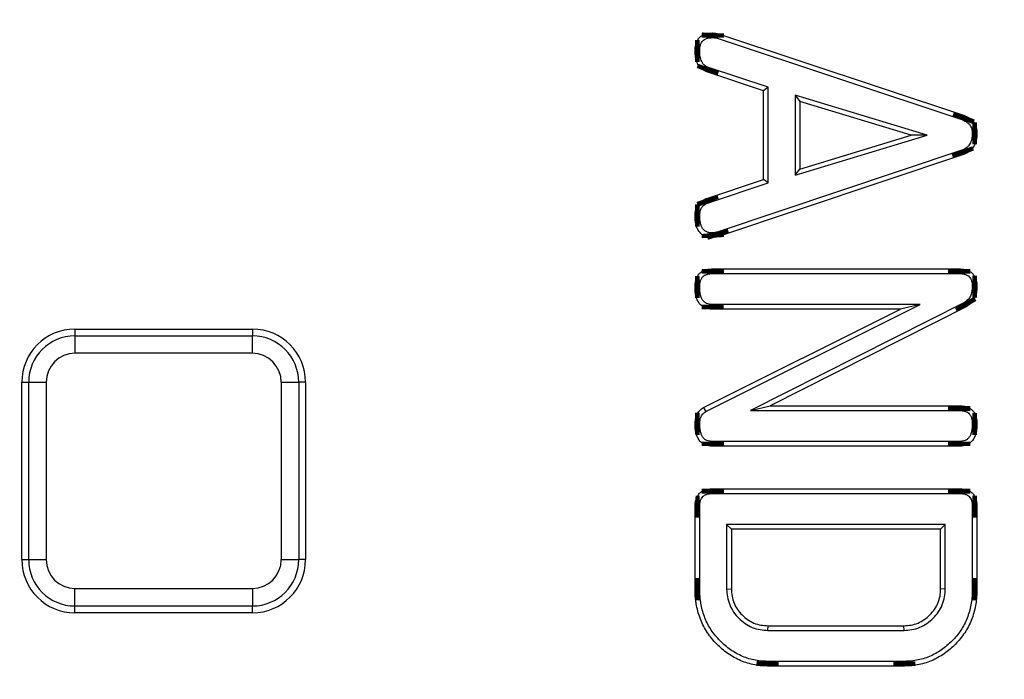
# Model space of a CAD drawing. Units: millimetres. Extents: x 8 to 415, y 4 to 291.
# Drawn here: x 116 to 127, y 215 to 223 of the extents above; entities that cross this region are included whole.
import ezdxf

# ---------------------------------------------------------------- set-up
doc = ezdxf.new("R2010")
doc.units = ezdxf.units.MM
doc.linetypes.add('K5LT32772', pattern=[0])
doc.linetypes.add('K5LT32773', pattern=[0])

msp = doc.modelspace()

# ---------------------------------------------------------------- linework, layer by layer
at = {"color": 7, "linetype": 'K5LT32772', "lineweight": 25}
for p, q in [((123.968, 222.426), (123.953, 222.376)), ((123.953, 222.376), (126.727, 221.452)), ((123.968, 222.426), (126.746, 221.501)), ((124.476, 221.783), (123.838, 221.995)), ((124.529, 221.821), (123.856, 222.045)), ((124.529, 221.821), (124.476, 221.783)), ((124.476, 220.78), (124.476, 221.783)), ((124.529, 220.742), (124.529, 221.821)), ((124.833, 221.732), (124.833, 220.828)), ((126.326, 221.282), (124.833, 221.732)), ((124.833, 221.732), (124.886, 221.662)), ((126.145, 221.282), (124.886, 221.662)), ((124.886, 221.662), (124.886, 220.898)), ((124.833, 220.828), (126.326, 221.282)), ((124.886, 220.898), (126.145, 221.282)), ((126.326, 221.282), (126.145, 221.282)), ((126.718, 221.113), (123.952, 220.187)), ((126.736, 221.064), (123.968, 220.137)), ((124.833, 220.828), (124.886, 220.898)), ((123.837, 220.567), (124.476, 220.78)), ((124.529, 220.742), (124.476, 220.78)), ((123.855, 220.518), (124.529, 220.742)), ((123.904, 219.77), (126.686, 219.77)), ((123.904, 219.717), (126.686, 219.717)), ((123.824, 218.16), (126.246, 219.367)), ((126.246, 219.367), (123.903, 219.367)), ((126.746, 219.392), (124.331, 218.171)), ((126.772, 219.347), (124.551, 218.224)), ((126.246, 219.367), (126.023, 219.315)), ((123.797, 218.205), (126.023, 219.315)), ((126.023, 219.315), (123.902, 219.315)), ((116.699, 219.091), (118.703, 219.091)), ((116.699, 219.091), (116.699, 219.014)), ((116.699, 219.014), (116.699, 218.817)), ((116.699, 219.014), (118.703, 219.014)), ((118.703, 219.091), (118.703, 219.014)), ((118.703, 218.817), (118.703, 219.014)), ((118.703, 218.817), (116.699, 218.817)), ((116.099, 218.491), (116.176, 218.491)), ((116.099, 216.487), (116.099, 218.491)), ((116.176, 218.491), (116.373, 218.491)), ((116.176, 216.487), (116.176, 218.491)), ((116.373, 218.491), (116.373, 216.487)), ((119.03, 216.487), (119.03, 218.491)), ((119.03, 218.491), (119.227, 218.491)), ((119.227, 218.491), (119.227, 216.487)), ((119.303, 218.491), (119.227, 218.491)), ((119.303, 218.491), (119.303, 216.487)), ((124.331, 218.171), (124.551, 218.224)), ((124.551, 218.224), (126.687, 218.224)), ((124.331, 218.171), (126.686, 218.171)), ((126.686, 217.769), (123.904, 217.769)), ((126.685, 217.821), (123.905, 217.821)), ((123.904, 217.287), (126.686, 217.287)), ((123.904, 217.234), (126.686, 217.234)), ((123.703, 216.153), (123.703, 217.086)), ((123.756, 216.154), (123.756, 217.085)), ((126.834, 217.085), (126.834, 216.154)), ((126.887, 217.086), (126.887, 216.153)), ((124.06, 216.885), (124.06, 216.154)), ((126.53, 216.885), (124.06, 216.885)), ((124.06, 216.885), (124.113, 216.832)), ((126.53, 216.885), (126.477, 216.832)), ((126.53, 216.154), (126.53, 216.885)), ((126.477, 216.832), (124.113, 216.832)), ((124.113, 216.832), (124.113, 216.156)), ((126.477, 216.156), (126.477, 216.832)), ((116.099, 216.487), (116.176, 216.487)), ((116.176, 216.487), (116.373, 216.487)), ((119.03, 216.487), (119.227, 216.487)), ((119.303, 216.487), (119.227, 216.487)), ((116.699, 216.16), (118.703, 216.16)), ((116.699, 215.963), (116.699, 216.16)), ((118.703, 216.16), (118.703, 215.963)), ((124.06, 216.154), (124.113, 216.156)), ((126.53, 216.154), (126.477, 216.156)), ((118.703, 215.963), (116.699, 215.963)), ((116.699, 215.887), (116.699, 215.963)), ((118.703, 215.887), (116.699, 215.887)), ((118.703, 215.887), (118.703, 215.963)), ((124.526, 215.688), (124.528, 215.741)), ((124.526, 215.688), (126.064, 215.688)), ((124.528, 215.741), (126.062, 215.741)), ((126.064, 215.688), (126.062, 215.741)), ((126.068, 215.338), (124.523, 215.338)), ((126.068, 215.286), (124.522, 215.286))]:
    msp.add_line(p, q, dxfattribs=at)
at = {"color": 7, "linetype": 'K5LT32772', "const_width": 0.25}
for points in [[(123.904, 222.382), (123.904, 222.393), (123.904, 222.414), (123.905, 222.435)], [(123.756, 222.231), (123.741, 222.231), (123.722, 222.231), (123.703, 222.231)], [(123.856, 222.045), (123.851, 222.031), (123.845, 222.013), (123.838, 221.995)], [(126.727, 221.452), (126.734, 221.469), (126.74, 221.485), (126.746, 221.501)], [(126.834, 221.302), (126.852, 221.302), (126.87, 221.302), (126.887, 221.302)], [(126.718, 221.113), (126.726, 221.091), (126.736, 221.064)], [(123.855, 220.518), (123.849, 220.533), (123.843, 220.55), (123.837, 220.567)], [(123.756, 220.373), (123.742, 220.373), (123.723, 220.373), (123.703, 220.373)], [(123.901, 220.176), (123.902, 220.165), (123.903, 220.144), (123.904, 220.124)], [(123.952, 220.187), (123.955, 220.176), (123.962, 220.156), (123.968, 220.137)], [(123.904, 219.717), (123.904, 219.731), (123.904, 219.751), (123.904, 219.77)], [(126.686, 219.717), (126.686, 219.734), (126.686, 219.752), (126.686, 219.77)], [(123.756, 219.565), (123.742, 219.565), (123.723, 219.565), (123.703, 219.565)], [(126.834, 219.569), (126.851, 219.569), (126.869, 219.569), (126.887, 219.569)], [(123.903, 219.367), (123.903, 219.348), (123.902, 219.331), (123.902, 219.315)], [(126.746, 219.392), (126.759, 219.37), (126.772, 219.347)], [(126.686, 218.171), (126.687, 218.188), (126.687, 218.206), (126.687, 218.224)], [(123.756, 218.021), (123.739, 218.021), (123.721, 218.022), (123.703, 218.022)], [(126.834, 218.019), (126.85, 218.019), (126.866, 218.019), (126.887, 218.019)], [(123.905, 217.821), (123.905, 217.804), (123.904, 217.786), (123.904, 217.769)], [(126.685, 217.821), (126.685, 217.805), (126.686, 217.789), (126.686, 217.769)], [(123.904, 217.234), (123.904, 217.25), (123.904, 217.266), (123.904, 217.287)], [(126.686, 217.234), (126.686, 217.251), (126.686, 217.269), (126.686, 217.287)], [(123.756, 217.085), (123.74, 217.085), (123.724, 217.085), (123.703, 217.086)], [(126.834, 217.085), (126.851, 217.085), (126.869, 217.086), (126.887, 217.086)], [(123.756, 216.154), (123.73, 216.154), (123.703, 216.153)], [(126.834, 216.154), (126.86, 216.154), (126.887, 216.153)], [(124.523, 215.338), (124.522, 215.312), (124.522, 215.286)], [(126.068, 215.338), (126.068, 215.312), (126.068, 215.286)]]:
    msp.add_lwpolyline(points, dxfattribs=at)
at = {"color": 7, "linetype": 'K5LT32772', "lineweight": 25}
msp.add_circle((125.303, 174.763), 80, dxfattribs=at)
for centre, radius, start, end in [((125.303, 174.763), 79.915, 10.10457, 171.62024), ((125.303, 174.763), 79.716, 10.10457, 171.62024), ((125.303, 174.763), 63.703, 14.31444, 167.80997), ((125.303, 174.763), 63.503, 14.31444, 167.80997), ((125.303, 174.763), 62.897, 11.30772, 171.00612), ((125.303, 174.763), 62.697, 11.30772, 171.00612), ((125.303, 174.763), 62.5, 82.95418, 171.35521), ((116.699, 218.491), 0.6, 90, 180), ((116.699, 218.491), 0.523, 90, 180), ((118.703, 218.491), 0.6, 0, 90), ((118.703, 218.491), 0.523, 0, 90), ((116.699, 218.491), 0.326, 90, 180), ((118.703, 218.491), 0.326, 0, 90), ((146.261, 231.692), 26.201, 210.9798, 211.0949), ((116.699, 216.487), 0.6, 180, 270), ((116.699, 216.487), 0.523, 180, 270), ((116.699, 216.487), 0.326, 180, 270), ((118.703, 216.487), 0.326, 270, 0), ((118.703, 216.487), 0.523, 270, 0), ((118.703, 216.487), 0.6, 270, 0)]:
    msp.add_arc(centre, radius, start, end, dxfattribs=at)
at = {"color": 8, "linetype": 'K5LT32773', "lineweight": 25, "true_color": 0x808080}
msp.add_arc((125.303, 174.763), 62.56, 11.05872, 171.42301, dxfattribs=at)
at = {"color": 7, "linetype": 'K5LT32772', "lineweight": 25}
for points, knots in [([(123.703, 222.231), (123.704, 222.245), (123.704, 222.259), (123.706, 222.279), (123.707, 222.286), (123.71, 222.299), (123.712, 222.306), (123.716, 222.319), (123.718, 222.325), (123.723, 222.338), (123.726, 222.344), (123.736, 222.362), (123.744, 222.374), (123.763, 222.393), (123.774, 222.402), (123.798, 222.415), (123.81, 222.42), (123.83, 222.426), (123.837, 222.428), (123.85, 222.431), (123.857, 222.432), (123.877, 222.434), (123.891, 222.434), (123.905, 222.435)], [0, 0, 0, 0, 0.125, 0.125, 0.1875, 0.1875, 0.25, 0.25, 0.3125, 0.3125, 0.375, 0.375, 0.5, 0.5, 0.625, 0.625, 0.75, 0.75, 0.8125, 0.8125, 0.875, 0.875, 1, 1, 1, 1]), ([(123.756, 222.231), (123.756, 222.245), (123.757, 222.256), (123.758, 222.272), (123.759, 222.277), (123.761, 222.287), (123.762, 222.292), (123.765, 222.302), (123.767, 222.307), (123.771, 222.317), (123.773, 222.321), (123.78, 222.334), (123.785, 222.341), (123.796, 222.353), (123.803, 222.358), (123.82, 222.367), (123.829, 222.371), (123.844, 222.376), (123.849, 222.377), (123.859, 222.379), (123.864, 222.38), (123.879, 222.381), (123.891, 222.382), (123.904, 222.382)], [0, 0, 0, 0, 0.122435, 0.122435, 0.185418, 0.185418, 0.248402, 0.248402, 0.311385, 0.311385, 0.374368, 0.374368, 0.500335, 0.500335, 0.626301, 0.626301, 0.752268, 0.752268, 0.815251, 0.815251, 0.878234, 0.878234, 1, 1, 1, 1]), ([(123.904, 222.382), (123.914, 222.382), (123.923, 222.381), (123.936, 222.38), (123.944, 222.378), (123.953, 222.376)], [0, 0, 0, 0, 0.5061783, 0.5061783, 1, 1, 1, 1]), ([(123.905, 222.435), (123.915, 222.434), (123.926, 222.434), (123.947, 222.431), (123.957, 222.429), (123.968, 222.426)], [0, 0, 0, 0, 0.5, 0.5, 1, 1, 1, 1]), ([(123.838, 221.995), (123.833, 221.998), (123.827, 222), (123.816, 222.004), (123.81, 222.007), (123.8, 222.013), (123.794, 222.016), (123.785, 222.023), (123.78, 222.027), (123.77, 222.035), (123.766, 222.039), (123.758, 222.048), (123.754, 222.053), (123.747, 222.063), (123.743, 222.068), (123.737, 222.078), (123.734, 222.084), (123.726, 222.1), (123.721, 222.111), (123.714, 222.135), (123.711, 222.147), (123.707, 222.171), (123.706, 222.183), (123.704, 222.207), (123.704, 222.219), (123.703, 222.231)], [0, 0, 0, 0, 0.0625, 0.0625, 0.125, 0.125, 0.1875, 0.1875, 0.25, 0.25, 0.3125, 0.3125, 0.375, 0.375, 0.4375, 0.4375, 0.5, 0.5, 0.625, 0.625, 0.75, 0.75, 0.875, 0.875, 1, 1, 1, 1]), ([(123.856, 222.045), (123.85, 222.047), (123.846, 222.049), (123.837, 222.052), (123.833, 222.054), (123.827, 222.058), (123.824, 222.06), (123.817, 222.065), (123.813, 222.068), (123.806, 222.074), (123.803, 222.077), (123.797, 222.083), (123.795, 222.085), (123.79, 222.092), (123.788, 222.095), (123.783, 222.104), (123.781, 222.108), (123.774, 222.122), (123.771, 222.129), (123.765, 222.148), (123.763, 222.158), (123.759, 222.178), (123.758, 222.188), (123.756, 222.209), (123.756, 222.22), (123.756, 222.231)], [0, 0, 0, 0, 0.0600239, 0.0600239, 0.1229539, 0.1229539, 0.1858839, 0.1858839, 0.248814, 0.248814, 0.311744, 0.311744, 0.374674, 0.374674, 0.437604, 0.437604, 0.5005341, 0.5005341, 0.6263941, 0.6263941, 0.7522542, 0.7522542, 0.8781142, 0.8781142, 1, 1, 1, 1]), ([(126.727, 221.452), (126.737, 221.448), (126.745, 221.444), (126.76, 221.437), (126.768, 221.432), (126.781, 221.423), (126.787, 221.418), (126.799, 221.407), (126.804, 221.401), (126.81, 221.392), (126.812, 221.389), (126.816, 221.383), (126.818, 221.379), (126.823, 221.367), (126.826, 221.36), (126.83, 221.345), (126.832, 221.338), (126.833, 221.321), (126.834, 221.312), (126.834, 221.302)], [0, 0, 0, 0, 0.1182436, 0.1182436, 0.2450232, 0.2450232, 0.3718027, 0.3718027, 0.4985823, 0.4985823, 0.5619721, 0.5619721, 0.6253618, 0.6253618, 0.7521414, 0.7521414, 0.8789209, 0.8789209, 1, 1, 1, 1]), ([(126.746, 221.501), (126.756, 221.497), (126.766, 221.492), (126.786, 221.483), (126.795, 221.477), (126.813, 221.465), (126.821, 221.458), (126.837, 221.443), (126.845, 221.435), (126.854, 221.421), (126.857, 221.417), (126.862, 221.407), (126.865, 221.402), (126.872, 221.387), (126.876, 221.377), (126.882, 221.356), (126.884, 221.345), (126.886, 221.324), (126.886, 221.313), (126.887, 221.302)], [0, 0, 0, 0, 0.125, 0.125, 0.25, 0.25, 0.375, 0.375, 0.5, 0.5, 0.5625, 0.5625, 0.625, 0.625, 0.75, 0.75, 0.875, 0.875, 1, 1, 1, 1]), ([(126.834, 221.302), (126.834, 221.29), (126.834, 221.278), (126.832, 221.263), (126.832, 221.258), (126.83, 221.248), (126.829, 221.242), (126.826, 221.227), (126.823, 221.218), (126.816, 221.199), (126.812, 221.19), (126.803, 221.173), (126.798, 221.166), (126.786, 221.153), (126.779, 221.147), (126.764, 221.135), (126.756, 221.13), (126.74, 221.122), (126.73, 221.118), (126.718, 221.113)], [0, 0, 0, 0, 0.121148, 0.121148, 0.184165, 0.184165, 0.247182, 0.247182, 0.373215, 0.373215, 0.499249, 0.499249, 0.625282, 0.625282, 0.751316, 0.751316, 0.877349, 0.877349, 1, 1, 1, 1]), ([(126.887, 221.302), (126.886, 221.289), (126.886, 221.277), (126.885, 221.258), (126.884, 221.251), (126.882, 221.239), (126.881, 221.233), (126.877, 221.214), (126.874, 221.202), (126.865, 221.178), (126.859, 221.166), (126.847, 221.144), (126.84, 221.134), (126.823, 221.115), (126.813, 221.107), (126.793, 221.091), (126.782, 221.084), (126.76, 221.073), (126.748, 221.068), (126.736, 221.064)], [0, 0, 0, 0, 0.125, 0.125, 0.1875, 0.1875, 0.25, 0.25, 0.375, 0.375, 0.5, 0.5, 0.625, 0.625, 0.75, 0.75, 0.875, 0.875, 1, 1, 1, 1]), ([(123.703, 220.373), (123.704, 220.384), (123.704, 220.394), (123.706, 220.41), (123.706, 220.415), (123.708, 220.426), (123.709, 220.431), (123.712, 220.441), (123.713, 220.446), (123.717, 220.456), (123.719, 220.461), (123.723, 220.471), (123.725, 220.476), (123.73, 220.485), (123.733, 220.49), (123.739, 220.499), (123.742, 220.503), (123.749, 220.511), (123.752, 220.515), (123.76, 220.522), (123.764, 220.526), (123.772, 220.533), (123.776, 220.536), (123.785, 220.542), (123.789, 220.545), (123.798, 220.55), (123.803, 220.552), (123.817, 220.559), (123.827, 220.563), (123.837, 220.567)], [0, 0, 0, 0, 0.125, 0.125, 0.1875, 0.1875, 0.25, 0.25, 0.3125, 0.3125, 0.375, 0.375, 0.4375, 0.4375, 0.5, 0.5, 0.5625, 0.5625, 0.625, 0.625, 0.6875, 0.6875, 0.75, 0.75, 0.8125, 0.8125, 0.875, 0.875, 1, 1, 1, 1]), ([(123.756, 220.373), (123.756, 220.383), (123.757, 220.392), (123.758, 220.404), (123.758, 220.407), (123.76, 220.415), (123.761, 220.419), (123.763, 220.427), (123.764, 220.432), (123.766, 220.439), (123.768, 220.443), (123.77, 220.449), (123.772, 220.452), (123.775, 220.458), (123.777, 220.462), (123.782, 220.468), (123.784, 220.471), (123.788, 220.477), (123.791, 220.479), (123.795, 220.484), (123.797, 220.486), (123.803, 220.49), (123.807, 220.493), (123.814, 220.498), (123.817, 220.5), (123.824, 220.504), (123.827, 220.506), (123.838, 220.511), (123.846, 220.514), (123.855, 220.518)], [0, 0, 0, 0, 0.12146, 0.12146, 0.184633, 0.184633, 0.247806, 0.247806, 0.310979, 0.310979, 0.374152, 0.374152, 0.437325, 0.437325, 0.500498, 0.500498, 0.563671, 0.563671, 0.626844, 0.626844, 0.690017, 0.690017, 0.75319, 0.75319, 0.816364, 0.816364, 0.879537, 0.879537, 1, 1, 1, 1]), ([(123.904, 220.124), (123.889, 220.124), (123.873, 220.125), (123.851, 220.128), (123.843, 220.13), (123.829, 220.135), (123.822, 220.137), (123.807, 220.143), (123.801, 220.147), (123.787, 220.154), (123.781, 220.159), (123.77, 220.169), (123.764, 220.174), (123.754, 220.186), (123.75, 220.192), (123.741, 220.204), (123.737, 220.211), (123.73, 220.224), (123.727, 220.231), (123.719, 220.253), (123.715, 220.268), (123.71, 220.29), (123.709, 220.297), (123.706, 220.312), (123.706, 220.32), (123.704, 220.343), (123.704, 220.358), (123.703, 220.373)], [0, 0, 0, 0, 0.125, 0.125, 0.1875, 0.1875, 0.25, 0.25, 0.3125, 0.3125, 0.375, 0.375, 0.4375, 0.4375, 0.5, 0.5, 0.5625, 0.5625, 0.625, 0.625, 0.75, 0.75, 0.8125, 0.8125, 0.875, 0.875, 1, 1, 1, 1]), ([(123.901, 220.176), (123.888, 220.177), (123.876, 220.177), (123.862, 220.18), (123.857, 220.181), (123.846, 220.184), (123.84, 220.186), (123.83, 220.191), (123.825, 220.193), (123.816, 220.198), (123.813, 220.201), (123.806, 220.206), (123.803, 220.21), (123.795, 220.218), (123.792, 220.223), (123.786, 220.232), (123.783, 220.237), (123.778, 220.247), (123.776, 220.252), (123.769, 220.268), (123.766, 220.281), (123.762, 220.3), (123.76, 220.306), (123.759, 220.319), (123.758, 220.325), (123.756, 220.344), (123.756, 220.358), (123.756, 220.373)], [0, 0, 0, 0, 0.116249, 0.116249, 0.179618, 0.179618, 0.242987, 0.242987, 0.306356, 0.306356, 0.369725, 0.369725, 0.433094, 0.433094, 0.496463, 0.496463, 0.559832, 0.559832, 0.6232, 0.6232, 0.749938, 0.749938, 0.813307, 0.813307, 0.876676, 0.876676, 1, 1, 1, 1]), ([(123.952, 220.187), (123.947, 220.185), (123.943, 220.184), (123.934, 220.182), (123.93, 220.181), (123.919, 220.179), (123.911, 220.178), (123.901, 220.176)], [0, 0, 0, 0, 0.252447, 0.252447, 0.522664, 0.522664, 1, 1, 1, 1]), ([(123.968, 220.137), (123.963, 220.135), (123.957, 220.134), (123.947, 220.131), (123.941, 220.13), (123.925, 220.126), (123.915, 220.125), (123.904, 220.124)], [0, 0, 0, 0, 0.25, 0.25, 0.5, 0.5, 1, 1, 1, 1]), ([(123.703, 219.565), (123.704, 219.579), (123.704, 219.593), (123.706, 219.613), (123.707, 219.62), (123.71, 219.633), (123.712, 219.64), (123.716, 219.653), (123.718, 219.659), (123.723, 219.672), (123.725, 219.678), (123.732, 219.691), (123.736, 219.696), (123.744, 219.707), (123.748, 219.713), (123.758, 219.723), (123.763, 219.727), (123.773, 219.736), (123.779, 219.74), (123.791, 219.747), (123.797, 219.75), (123.81, 219.755), (123.816, 219.757), (123.829, 219.761), (123.836, 219.763), (123.849, 219.766), (123.856, 219.767), (123.876, 219.769), (123.89, 219.769), (123.904, 219.77)], [0, 0, 0, 0, 0.125, 0.125, 0.1875, 0.1875, 0.25, 0.25, 0.3125, 0.3125, 0.375, 0.375, 0.4375, 0.4375, 0.5, 0.5, 0.5625, 0.5625, 0.625, 0.625, 0.6875, 0.6875, 0.75, 0.75, 0.8125, 0.8125, 0.875, 0.875, 1, 1, 1, 1]), ([(126.686, 219.77), (126.7, 219.769), (126.713, 219.769), (126.734, 219.767), (126.74, 219.766), (126.754, 219.763), (126.76, 219.761), (126.773, 219.757), (126.78, 219.755), (126.792, 219.75), (126.798, 219.747), (126.816, 219.737), (126.827, 219.729), (126.846, 219.71), (126.854, 219.698), (126.867, 219.675), (126.872, 219.662), (126.878, 219.643), (126.88, 219.636), (126.883, 219.623), (126.884, 219.616), (126.886, 219.596), (126.886, 219.582), (126.887, 219.569)], [0, 0, 0, 0, 0.125, 0.125, 0.1875, 0.1875, 0.25, 0.25, 0.3125, 0.3125, 0.375, 0.375, 0.5, 0.5, 0.625, 0.625, 0.75, 0.75, 0.8125, 0.8125, 0.875, 0.875, 1, 1, 1, 1]), ([(123.756, 219.565), (123.756, 219.579), (123.756, 219.59), (123.758, 219.606), (123.759, 219.611), (123.761, 219.621), (123.762, 219.626), (123.765, 219.637), (123.767, 219.642), (123.771, 219.652), (123.773, 219.656), (123.777, 219.664), (123.779, 219.667), (123.784, 219.674), (123.787, 219.678), (123.794, 219.685), (123.798, 219.688), (123.804, 219.694), (123.808, 219.696), (123.814, 219.7), (123.818, 219.702), (123.828, 219.705), (123.833, 219.707), (123.844, 219.711), (123.849, 219.712), (123.859, 219.714), (123.864, 219.715), (123.879, 219.717), (123.891, 219.717), (123.904, 219.717)], [0, 0, 0, 0, 0.122355, 0.122355, 0.185155, 0.185155, 0.247954, 0.247954, 0.310753, 0.310753, 0.373552, 0.373552, 0.436351, 0.436351, 0.49915, 0.49915, 0.56195, 0.56195, 0.624749, 0.624749, 0.687548, 0.687548, 0.750347, 0.750347, 0.813146, 0.813146, 0.875946, 0.875946, 1, 1, 1, 1]), ([(126.686, 219.717), (126.699, 219.717), (126.711, 219.717), (126.726, 219.715), (126.731, 219.714), (126.741, 219.712), (126.746, 219.711), (126.756, 219.708), (126.761, 219.706), (126.771, 219.702), (126.775, 219.7), (126.787, 219.693), (126.794, 219.688), (126.805, 219.677), (126.81, 219.67), (126.819, 219.653), (126.823, 219.643), (126.828, 219.629), (126.829, 219.624), (126.831, 219.614), (126.832, 219.609), (126.834, 219.594), (126.834, 219.582), (126.834, 219.569)], [0, 0, 0, 0, 0.124303, 0.124303, 0.187265, 0.187265, 0.250227, 0.250227, 0.313188, 0.313188, 0.37615, 0.37615, 0.502074, 0.502074, 0.627997, 0.627997, 0.753921, 0.753921, 0.816882, 0.816882, 0.879844, 0.879844, 1, 1, 1, 1]), ([(123.902, 219.315), (123.886, 219.316), (123.871, 219.317), (123.841, 219.322), (123.826, 219.326), (123.799, 219.338), (123.786, 219.346), (123.768, 219.361), (123.763, 219.366), (123.753, 219.378), (123.748, 219.384), (123.736, 219.403), (123.729, 219.417), (123.718, 219.445), (123.714, 219.46), (123.708, 219.489), (123.706, 219.504), (123.704, 219.535), (123.704, 219.55), (123.703, 219.565)], [0, 0, 0, 0, 0.125, 0.125, 0.25, 0.25, 0.375, 0.375, 0.4375, 0.4375, 0.5, 0.5, 0.625, 0.625, 0.75, 0.75, 0.875, 0.875, 1, 1, 1, 1]), ([(123.903, 219.367), (123.889, 219.368), (123.876, 219.369), (123.853, 219.373), (123.843, 219.376), (123.825, 219.384), (123.816, 219.389), (123.804, 219.399), (123.801, 219.403), (123.794, 219.41), (123.791, 219.414), (123.782, 219.428), (123.777, 219.438), (123.768, 219.461), (123.765, 219.472), (123.76, 219.497), (123.758, 219.51), (123.757, 219.536), (123.756, 219.55), (123.756, 219.565)], [0, 0, 0, 0, 0.121781, 0.121781, 0.247662, 0.247662, 0.373543, 0.373543, 0.436484, 0.436484, 0.499424, 0.499424, 0.625305, 0.625305, 0.751186, 0.751186, 0.877067, 0.877067, 1, 1, 1, 1]), ([(126.834, 219.569), (126.833, 219.548), (126.832, 219.529), (126.828, 219.504), (126.826, 219.495), (126.821, 219.479), (126.818, 219.471), (126.807, 219.449), (126.797, 219.435), (126.781, 219.419), (126.775, 219.413), (126.761, 219.403), (126.754, 219.398), (126.746, 219.392)], [0, 0, 0, 0, 0.247876, 0.247876, 0.375433, 0.375433, 0.502989, 0.502989, 0.758102, 0.758102, 0.885659, 0.885659, 1, 1, 1, 1]), ([(126.887, 219.569), (126.886, 219.547), (126.885, 219.525), (126.879, 219.493), (126.877, 219.482), (126.87, 219.461), (126.866, 219.451), (126.852, 219.421), (126.839, 219.403), (126.816, 219.379), (126.808, 219.372), (126.79, 219.359), (126.781, 219.353), (126.772, 219.347)], [0, 0, 0, 0, 0.25, 0.25, 0.375, 0.375, 0.5, 0.5, 0.75, 0.75, 0.875, 0.875, 1, 1, 1, 1]), ([(126.687, 218.224), (126.701, 218.223), (126.714, 218.223), (126.735, 218.221), (126.741, 218.22), (126.755, 218.217), (126.761, 218.215), (126.775, 218.211), (126.781, 218.209), (126.794, 218.203), (126.8, 218.2), (126.818, 218.19), (126.828, 218.181), (126.843, 218.167), (126.847, 218.161), (126.855, 218.15), (126.858, 218.144), (126.865, 218.132), (126.867, 218.126), (126.872, 218.113), (126.875, 218.107), (126.879, 218.093), (126.88, 218.087), (126.883, 218.073), (126.884, 218.067), (126.886, 218.046), (126.886, 218.033), (126.887, 218.019)], [0, 0, 0, 0, 0.125, 0.125, 0.1875, 0.1875, 0.25, 0.25, 0.3125, 0.3125, 0.375, 0.375, 0.5, 0.5, 0.5625, 0.5625, 0.625, 0.625, 0.6875, 0.6875, 0.75, 0.75, 0.8125, 0.8125, 0.875, 0.875, 1, 1, 1, 1]), ([(123.703, 218.022), (123.704, 218.04), (123.705, 218.058), (123.71, 218.084), (123.712, 218.093), (123.718, 218.11), (123.721, 218.118), (123.733, 218.143), (123.743, 218.158), (123.768, 218.184), (123.782, 218.195), (123.797, 218.205)], [0, 0, 0, 0, 0.25, 0.25, 0.375, 0.375, 0.5, 0.5, 0.75, 0.75, 1, 1, 1, 1]), ([(123.756, 218.021), (123.757, 218.038), (123.758, 218.054), (123.761, 218.072), (123.763, 218.079), (123.767, 218.091), (123.769, 218.097), (123.778, 218.116), (123.786, 218.127), (123.801, 218.143), (123.811, 218.15), (123.824, 218.16)], [0, 0, 0, 0, 0.249194, 0.249194, 0.377578, 0.377578, 0.505962, 0.505962, 0.762731, 0.762731, 1, 1, 1, 1]), ([(126.686, 218.171), (126.7, 218.171), (126.712, 218.17), (126.727, 218.169), (126.732, 218.168), (126.742, 218.166), (126.747, 218.164), (126.757, 218.161), (126.762, 218.159), (126.772, 218.156), (126.776, 218.154), (126.787, 218.147), (126.794, 218.142), (126.803, 218.132), (126.805, 218.129), (126.811, 218.122), (126.813, 218.118), (126.817, 218.11), (126.819, 218.105), (126.823, 218.095), (126.825, 218.09), (126.828, 218.08), (126.829, 218.075), (126.831, 218.064), (126.832, 218.06), (126.834, 218.044), (126.834, 218.032), (126.834, 218.019)], [0, 0, 0, 0, 0.12393, 0.12393, 0.186716, 0.186716, 0.249501, 0.249501, 0.312287, 0.312287, 0.375073, 0.375073, 0.500644, 0.500644, 0.56343, 0.56343, 0.626216, 0.626216, 0.689001, 0.689001, 0.751787, 0.751787, 0.814573, 0.814573, 0.877358, 0.877358, 1, 1, 1, 1]), ([(123.904, 217.769), (123.888, 217.77), (123.873, 217.77), (123.843, 217.775), (123.828, 217.779), (123.807, 217.789), (123.8, 217.792), (123.787, 217.8), (123.781, 217.805), (123.763, 217.82), (123.753, 217.832), (123.736, 217.858), (123.729, 217.872), (123.719, 217.9), (123.715, 217.915), (123.71, 217.938), (123.709, 217.945), (123.706, 217.961), (123.706, 217.968), (123.704, 217.991), (123.704, 218.006), (123.703, 218.022)], [0, 0, 0, 0, 0.125, 0.125, 0.25, 0.25, 0.3125, 0.3125, 0.375, 0.375, 0.5, 0.5, 0.625, 0.625, 0.75, 0.75, 0.8125, 0.8125, 0.875, 0.875, 1, 1, 1, 1]), ([(123.905, 217.821), (123.89, 217.822), (123.877, 217.823), (123.855, 217.827), (123.844, 217.83), (123.83, 217.836), (123.825, 217.838), (123.817, 217.843), (123.813, 217.846), (123.802, 217.856), (123.795, 217.864), (123.782, 217.883), (123.778, 217.893), (123.769, 217.915), (123.766, 217.928), (123.762, 217.948), (123.76, 217.954), (123.759, 217.967), (123.758, 217.973), (123.756, 217.992), (123.756, 218.006), (123.756, 218.021)], [0, 0, 0, 0, 0.122198, 0.122198, 0.248226, 0.248226, 0.31124, 0.31124, 0.374254, 0.374254, 0.500282, 0.500282, 0.626311, 0.626311, 0.752339, 0.752339, 0.815353, 0.815353, 0.878367, 0.878367, 1, 1, 1, 1]), ([(126.834, 218.019), (126.834, 218.004), (126.834, 217.99), (126.832, 217.971), (126.831, 217.964), (126.83, 217.952), (126.829, 217.945), (126.824, 217.927), (126.821, 217.914), (126.812, 217.891), (126.807, 217.88), (126.798, 217.867), (126.796, 217.864), (126.789, 217.857), (126.786, 217.853), (126.778, 217.847), (126.773, 217.843), (126.764, 217.838), (126.76, 217.836), (126.746, 217.829), (126.735, 217.827), (126.712, 217.823), (126.7, 217.822), (126.685, 217.821)], [0, 0, 0, 0, 0.123173, 0.123173, 0.186082, 0.186082, 0.248991, 0.248991, 0.374808, 0.374808, 0.500625, 0.500625, 0.563533, 0.563533, 0.626442, 0.626442, 0.689351, 0.689351, 0.752259, 0.752259, 0.878076, 0.878076, 1, 1, 1, 1]), ([(126.887, 218.019), (126.886, 218.004), (126.886, 217.988), (126.884, 217.966), (126.884, 217.958), (126.881, 217.943), (126.88, 217.935), (126.875, 217.913), (126.871, 217.898), (126.86, 217.87), (126.854, 217.856), (126.841, 217.837), (126.837, 217.831), (126.826, 217.819), (126.821, 217.814), (126.809, 217.804), (126.803, 217.8), (126.79, 217.792), (126.783, 217.788), (126.762, 217.779), (126.747, 217.775), (126.717, 217.77), (126.702, 217.77), (126.686, 217.769)], [0, 0, 0, 0, 0.125, 0.125, 0.1875, 0.1875, 0.25, 0.25, 0.375, 0.375, 0.5, 0.5, 0.5625, 0.5625, 0.625, 0.625, 0.6875, 0.6875, 0.75, 0.75, 0.875, 0.875, 1, 1, 1, 1]), ([(123.703, 217.086), (123.704, 217.099), (123.704, 217.113), (123.706, 217.133), (123.707, 217.14), (123.71, 217.153), (123.712, 217.16), (123.716, 217.173), (123.718, 217.179), (123.723, 217.192), (123.726, 217.198), (123.736, 217.215), (123.744, 217.226), (123.758, 217.241), (123.764, 217.246), (123.774, 217.254), (123.78, 217.258), (123.792, 217.264), (123.798, 217.267), (123.811, 217.272), (123.817, 217.274), (123.83, 217.278), (123.837, 217.28), (123.85, 217.283), (123.856, 217.284), (123.877, 217.286), (123.89, 217.287), (123.904, 217.287)], [0, 0, 0, 0, 0.125, 0.125, 0.1875, 0.1875, 0.25, 0.25, 0.3125, 0.3125, 0.375, 0.375, 0.5, 0.5, 0.5625, 0.5625, 0.625, 0.625, 0.6875, 0.6875, 0.75, 0.75, 0.8125, 0.8125, 0.875, 0.875, 1, 1, 1, 1]), ([(123.756, 217.085), (123.756, 217.098), (123.757, 217.11), (123.758, 217.126), (123.759, 217.131), (123.761, 217.141), (123.762, 217.146), (123.765, 217.156), (123.767, 217.161), (123.771, 217.17), (123.773, 217.174), (123.78, 217.186), (123.785, 217.193), (123.794, 217.203), (123.798, 217.206), (123.804, 217.211), (123.808, 217.213), (123.815, 217.217), (123.819, 217.219), (123.829, 217.223), (123.834, 217.225), (123.844, 217.228), (123.849, 217.229), (123.859, 217.231), (123.864, 217.232), (123.879, 217.234), (123.891, 217.234), (123.904, 217.234)], [0, 0, 0, 0, 0.123613, 0.123613, 0.186326, 0.186326, 0.249038, 0.249038, 0.31175, 0.31175, 0.374462, 0.374462, 0.499886, 0.499886, 0.562599, 0.562599, 0.625311, 0.625311, 0.688023, 0.688023, 0.750735, 0.750735, 0.813447, 0.813447, 0.876159, 0.876159, 1, 1, 1, 1]), ([(126.686, 217.287), (126.7, 217.287), (126.713, 217.286), (126.734, 217.284), (126.74, 217.283), (126.754, 217.28), (126.76, 217.278), (126.773, 217.274), (126.78, 217.272), (126.792, 217.267), (126.798, 217.264), (126.816, 217.254), (126.827, 217.246), (126.846, 217.227), (126.854, 217.216), (126.867, 217.192), (126.872, 217.179), (126.878, 217.16), (126.88, 217.153), (126.883, 217.14), (126.884, 217.133), (126.886, 217.113), (126.886, 217.099), (126.887, 217.086)], [0, 0, 0, 0, 0.125, 0.125, 0.1875, 0.1875, 0.25, 0.25, 0.3125, 0.3125, 0.375, 0.375, 0.5, 0.5, 0.625, 0.625, 0.75, 0.75, 0.8125, 0.8125, 0.875, 0.875, 1, 1, 1, 1]), ([(126.686, 217.234), (126.699, 217.234), (126.711, 217.234), (126.726, 217.232), (126.731, 217.231), (126.741, 217.229), (126.746, 217.228), (126.756, 217.225), (126.761, 217.223), (126.771, 217.219), (126.775, 217.217), (126.787, 217.21), (126.794, 217.205), (126.805, 217.194), (126.81, 217.187), (126.819, 217.17), (126.823, 217.161), (126.828, 217.146), (126.829, 217.141), (126.831, 217.131), (126.832, 217.126), (126.834, 217.11), (126.834, 217.098), (126.834, 217.085)], [0, 0, 0, 0, 0.123818, 0.123818, 0.186534, 0.186534, 0.24925, 0.24925, 0.311966, 0.311966, 0.374682, 0.374682, 0.500114, 0.500114, 0.625546, 0.625546, 0.750978, 0.750978, 0.813694, 0.813694, 0.87641, 0.87641, 1, 1, 1, 1]), ([(124.522, 215.286), (124.494, 215.286), (124.467, 215.287), (124.412, 215.292), (124.384, 215.297), (124.33, 215.309), (124.303, 215.316), (124.251, 215.333), (124.225, 215.343), (124.175, 215.366), (124.151, 215.379), (124.103, 215.407), (124.08, 215.422), (124.035, 215.455), (124.014, 215.473), (123.972, 215.509), (123.952, 215.529), (123.915, 215.569), (123.896, 215.59), (123.863, 215.634), (123.847, 215.656), (123.817, 215.703), (123.803, 215.727), (123.779, 215.777), (123.769, 215.802), (123.749, 215.854), (123.741, 215.88), (123.727, 215.934), (123.721, 215.961), (123.714, 216.002), (123.712, 216.016), (123.709, 216.043), (123.707, 216.057), (123.704, 216.098), (123.704, 216.126), (123.703, 216.153)], [0, 0, 0, 0, 0.0625, 0.0625, 0.125, 0.125, 0.1875, 0.1875, 0.25, 0.25, 0.3125, 0.3125, 0.375, 0.375, 0.4375, 0.4375, 0.5, 0.5, 0.5625, 0.5625, 0.625, 0.625, 0.6875, 0.6875, 0.75, 0.75, 0.8125, 0.8125, 0.875, 0.875, 0.90625, 0.90625, 0.9375, 0.9375, 1, 1, 1, 1]), ([(124.523, 215.338), (124.495, 215.339), (124.469, 215.34), (124.419, 215.344), (124.394, 215.349), (124.343, 215.36), (124.318, 215.366), (124.269, 215.382), (124.246, 215.392), (124.199, 215.413), (124.175, 215.425), (124.131, 215.452), (124.109, 215.465), (124.068, 215.496), (124.048, 215.513), (124.008, 215.548), (123.99, 215.566), (123.954, 215.604), (123.937, 215.623), (123.905, 215.664), (123.89, 215.686), (123.862, 215.73), (123.85, 215.752), (123.827, 215.798), (123.817, 215.822), (123.799, 215.871), (123.791, 215.895), (123.778, 215.946), (123.773, 215.971), (123.766, 216.01), (123.764, 216.023), (123.761, 216.049), (123.76, 216.061), (123.757, 216.1), (123.756, 216.126), (123.756, 216.154)], [0, 0, 0, 0, 0.062149, 0.062149, 0.124694, 0.124694, 0.18724, 0.18724, 0.249786, 0.249786, 0.312331, 0.312331, 0.374877, 0.374877, 0.437423, 0.437423, 0.499968, 0.499968, 0.562514, 0.562514, 0.62506, 0.62506, 0.687605, 0.687605, 0.750151, 0.750151, 0.812697, 0.812697, 0.875242, 0.875242, 0.906515, 0.906515, 0.937788, 0.937788, 1, 1, 1, 1]), ([(124.06, 216.154), (124.06, 216.154), (124.06, 216.153), (124.062, 216.126), (124.063, 216.096), (124.074, 216.035), (124.083, 216.005), (124.107, 215.948), (124.121, 215.921), (124.156, 215.869), (124.176, 215.846), (124.218, 215.804), (124.242, 215.784), (124.293, 215.749), (124.32, 215.734), (124.377, 215.711), (124.407, 215.702), (124.468, 215.691), (124.498, 215.69), (124.525, 215.688), (124.526, 215.688), (124.526, 215.688)], [0, 0, 0, 0, 0.002146, 0.002146, 0.12661, 0.12661, 0.251073, 0.251073, 0.375537, 0.375537, 0.5, 0.5, 0.624463, 0.624463, 0.748927, 0.748927, 0.87339, 0.87339, 0.997854, 0.997854, 1, 1, 1, 1]), ([(124.113, 216.156), (124.114, 216.128), (124.116, 216.101), (124.125, 216.048), (124.133, 216.022), (124.154, 215.971), (124.167, 215.947), (124.197, 215.902), (124.233, 215.861), (124.274, 215.825), (124.319, 215.795), (124.343, 215.782), (124.394, 215.761), (124.42, 215.753), (124.473, 215.744), (124.5, 215.742), (124.528, 215.741)], [0, 0, 0, 0, 0.125, 0.125, 0.25, 0.25, 0.375, 0.375, 0.5, 0.625, 0.625, 0.75, 0.75, 0.875, 0.875, 1, 1, 1, 1]), ([(126.062, 215.741), (126.09, 215.742), (126.117, 215.744), (126.17, 215.753), (126.196, 215.761), (126.247, 215.782), (126.27, 215.795), (126.315, 215.826), (126.357, 215.861), (126.392, 215.903), (126.423, 215.948), (126.436, 215.972), (126.457, 216.022), (126.465, 216.048), (126.475, 216.101), (126.476, 216.128), (126.477, 216.156)], [0, 0, 0, 0, 0.125, 0.125, 0.25, 0.25, 0.375, 0.375, 0.5, 0.625, 0.625, 0.75, 0.75, 0.875, 0.875, 1, 1, 1, 1]), ([(126.064, 215.688), (126.064, 215.688), (126.065, 215.688), (126.092, 215.69), (126.122, 215.691), (126.183, 215.702), (126.213, 215.711), (126.27, 215.735), (126.297, 215.75), (126.348, 215.785), (126.371, 215.804), (126.414, 215.847), (126.433, 215.87), (126.468, 215.921), (126.483, 215.948), (126.507, 216.005), (126.516, 216.035), (126.527, 216.096), (126.528, 216.126), (126.53, 216.153), (126.53, 216.154), (126.53, 216.154)], [0, 0, 0, 0, 0.002132, 0.002132, 0.126599, 0.126599, 0.251066, 0.251066, 0.375533, 0.375533, 0.5, 0.5, 0.624467, 0.624467, 0.748934, 0.748934, 0.873401, 0.873401, 0.997868, 0.997868, 1, 1, 1, 1]), ([(126.834, 216.154), (126.834, 216.126), (126.833, 216.1), (126.83, 216.048), (126.827, 216.022), (126.818, 215.971), (126.813, 215.945), (126.8, 215.895), (126.792, 215.87), (126.774, 215.821), (126.764, 215.797), (126.742, 215.75), (126.729, 215.728), (126.702, 215.684), (126.687, 215.663), (126.655, 215.622), (126.638, 215.602), (126.584, 215.546), (126.544, 215.51), (126.482, 215.464), (126.46, 215.45), (126.416, 215.424), (126.393, 215.411), (126.346, 215.39), (126.322, 215.381), (126.273, 215.366), (126.248, 215.359), (126.197, 215.349), (126.171, 215.344), (126.121, 215.34), (126.095, 215.339), (126.068, 215.338)], [0, 0, 0, 0, 0.062165, 0.062165, 0.124714, 0.124714, 0.187263, 0.187263, 0.249812, 0.249812, 0.31236, 0.31236, 0.374909, 0.374909, 0.437458, 0.437458, 0.500007, 0.500007, 0.625105, 0.625105, 0.687653, 0.687653, 0.750202, 0.750202, 0.812751, 0.812751, 0.8753, 0.8753, 0.937849, 0.937849, 1, 1, 1, 1]), ([(126.887, 216.153), (126.886, 216.126), (126.886, 216.098), (126.882, 216.043), (126.879, 216.015), (126.87, 215.961), (126.864, 215.933), (126.85, 215.88), (126.842, 215.853), (126.823, 215.801), (126.812, 215.776), (126.788, 215.726), (126.775, 215.702), (126.745, 215.655), (126.73, 215.632), (126.695, 215.588), (126.677, 215.567), (126.62, 215.507), (126.579, 215.47), (126.512, 215.421), (126.489, 215.406), (126.441, 215.378), (126.416, 215.365), (126.366, 215.342), (126.34, 215.332), (126.287, 215.315), (126.26, 215.308), (126.206, 215.297), (126.179, 215.292), (126.124, 215.287), (126.096, 215.286), (126.068, 215.286)], [0, 0, 0, 0, 0.0625, 0.0625, 0.125, 0.125, 0.1875, 0.1875, 0.25, 0.25, 0.3125, 0.3125, 0.375, 0.375, 0.4375, 0.4375, 0.5, 0.5, 0.625, 0.625, 0.6875, 0.6875, 0.75, 0.75, 0.8125, 0.8125, 0.875, 0.875, 0.9375, 0.9375, 1, 1, 1, 1])]:
    msp.add_open_spline(points, degree=3, knots=knots, dxfattribs=at)

doc.saveas('drawing.dxf')
